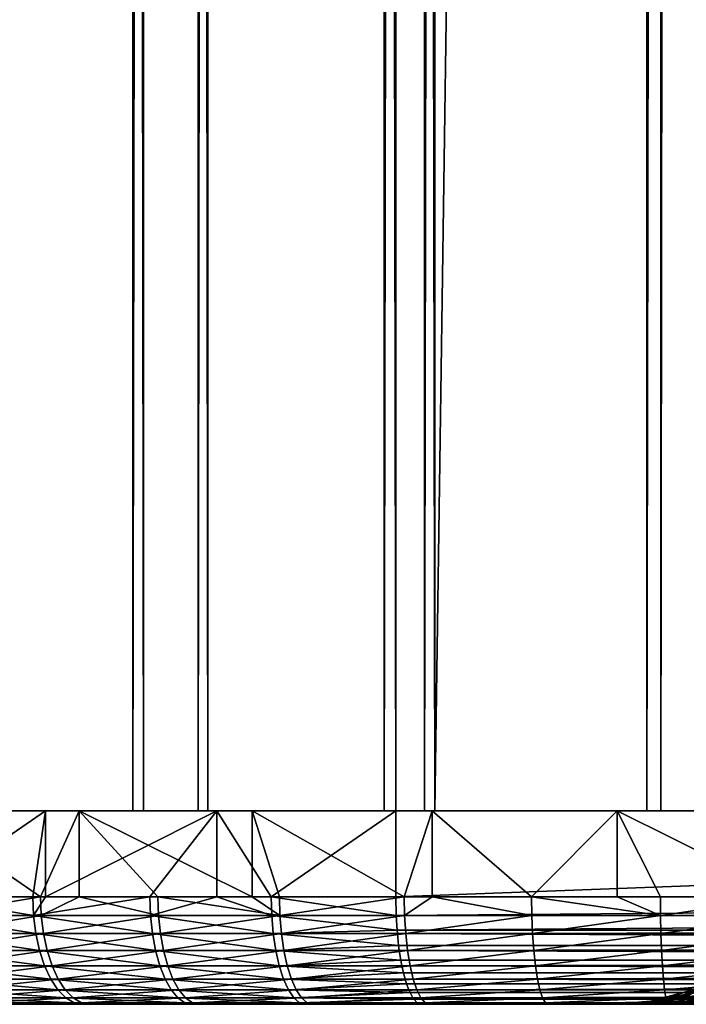
# Model space of a CAD drawing. Extents: x 0 to 500, y 0 to 1505.
# Drawn here: x 8 to 14, y 0 to 9 of the extents above; entities that cross this region are included whole.
import ezdxf

# ---------------------------------------------------------------- set-up
doc = ezdxf.new("R2010")
doc.units = 0
doc.header["$MEASUREMENT"] = 0
doc.layers.get('0').update_dxf_attribs({"linetype": 'CONTINUOUS'})

msp = doc.modelspace()

# ---------------------------------------------------------------- linework, layer by layer
for points in [[(6.74969, 1.80006, 37.38932), (6.74969, 1488.800049, 37.38932), (8.924142, 1488.800049, 36.202209)], [(6.74969, 1.80006, 37.38932), (8.924142, 1488.800049, 36.202209), (8.924142, 1.80006, 36.202209)], [(9.025082, 1.80006, 63.675228), (9.025082, 1488.800049, 63.675228), (6.841972, 1488.800049, 62.504139)], [(9.025082, 1.80006, 63.675228), (6.841972, 1488.800049, 62.504139), (6.841972, 1.80006, 62.504139)], [(9.531721, 1.80006, 37.57365), (9.531721, 1488.800049, 37.57365), (7.574722, 1.80006, 38.64204)], [(7.574722, 1.80006, 38.64204), (9.531721, 1488.800049, 37.57365), (7.574722, 1488.800049, 38.64204)], [(7.657781, 1.80006, 61.24538), (7.657781, 1488.800049, 61.24538), (9.622574, 1.80006, 62.299358)], [(9.622574, 1.80006, 62.299358), (7.657781, 1488.800049, 61.24538), (9.622574, 1488.800049, 62.299358)], [(8.924142, 1.80006, 36.202209), (8.924142, 1488.800049, 36.202209), (11.26431, 1488.800049, 35.38921)], [(8.924142, 1.80006, 36.202209), (11.26431, 1488.800049, 35.38921), (11.26431, 1.80006, 35.38921)], [(11.37117, 1.80006, 64.471024), (11.37117, 1488.800049, 64.471024), (9.025082, 1488.800049, 63.675228)], [(11.37117, 1.80006, 64.471024), (9.025082, 1488.800049, 63.675228), (9.025082, 1.80006, 63.675228)], [(11.63788, 1.80006, 36.841942), (11.63788, 1488.800049, 36.841942), (9.531721, 1.80006, 37.57365)], [(9.531721, 1.80006, 37.57365), (11.63788, 1488.800049, 36.841942), (9.531721, 1488.800049, 37.57365)], [(9.622574, 1.80006, 62.299358), (9.622574, 1488.800049, 62.299358), (11.73405, 1.80006, 63.015579)], [(11.73405, 1.80006, 63.015579), (9.622574, 1488.800049, 62.299358), (11.73405, 1488.800049, 63.015579)], [(11.26431, 1.80006, 35.38921), (11.26431, 1488.800049, 35.38921), (13.70639, 1488.800049, 34.972469)], [(11.26431, 1.80006, 35.38921), (13.70639, 1488.800049, 34.972469), (13.70639, 1.80006, 34.972469)], [(11.37117, 1.80006, 64.471024), (32.71767, 1.80006, 69.793297), (11.37117, 1488.800049, 64.471024)], [(11.37117, 1488.800049, 64.471024), (32.71767, 1.80006, 69.793297), (32.71767, 1488.800049, 69.793297)], [(13.83576, 1.80006, 36.466881), (13.83576, 1488.800049, 36.466881), (11.63788, 1.80006, 36.841942)], [(11.63788, 1.80006, 36.841942), (13.83576, 1488.800049, 36.466881), (11.63788, 1488.800049, 36.841942)], [(33.080559, 1.80006, 68.33786), (11.73405, 1.80006, 63.015579), (33.080559, 1488.800049, 68.33786)], [(33.080559, 1488.800049, 68.33786), (11.73405, 1.80006, 63.015579), (11.73405, 1488.800049, 63.015579)], [(13.70639, 1.80006, 34.972469), (13.70639, 1488.800049, 34.972469), (16.18375, 1488.800049, 34.963371)], [(13.70639, 1.80006, 34.972469), (16.18375, 1488.800049, 34.963371), (16.18375, 1.80006, 34.963371)], [(16.065371, 1.80006, 36.458691), (16.065371, 1488.800049, 36.458691), (13.83576, 1.80006, 36.466881)], [(13.83576, 1.80006, 36.466881), (16.065371, 1488.800049, 36.458691), (13.83576, 1488.800049, 36.466881)], [(6.612107, 1.80006, 62.35215), (6.948993, 1.000047, 62.572861), (8.112505, 1.80006, 63.24184)], [(7.301316, 1.80006, 61.006229), (6.612107, 1.80006, 62.35215), (8.694157, 1.80006, 61.853352)], [(8.694157, 1.80006, 61.853352), (6.612107, 1.80006, 62.35215), (8.112505, 1.80006, 63.24184)], [(8.424431, 1.80006, 36.434669), (8.064836, 1.000047, 36.61607), (6.903738, 1.80006, 37.289211)], [(8.064836, 1.000047, 36.61607), (7.017076, 1.000047, 37.217251), (6.903738, 1.80006, 37.289211)], [(7.36098, 1.80006, 38.785751), (8.424431, 1.80006, 36.434669), (6.903738, 1.80006, 37.289211)], [(6.948993, 1.000047, 62.572861), (7.993519, 1.000047, 63.179661), (8.112505, 1.80006, 63.24184)], [(8.758351, 1.80006, 37.946121), (8.424431, 1.80006, 36.434669), (7.36098, 1.80006, 38.785751)], [(8.112505, 1.80006, 63.24184), (7.993519, 1.000047, 63.179661), (8.112505, 1.000047, 63.24184)], [(8.424431, 1.80006, 36.434669), (8.424431, 1.000047, 36.434669), (8.064836, 1.000047, 36.61607)], [(8.112505, 1.80006, 63.24184), (8.112505, 1.000047, 63.24184), (9.706035, 1.80006, 63.951328)], [(9.706035, 1.80006, 63.951328), (8.112505, 1.000047, 63.24184), (9.083465, 1.000047, 63.700439)], [(8.694157, 1.80006, 61.853352), (8.112505, 1.80006, 63.24184), (10.17895, 1.80006, 62.526402)], [(10.17895, 1.80006, 62.526402), (8.112505, 1.80006, 63.24184), (9.706035, 1.80006, 63.951328)], [(10.03405, 1.80006, 35.762459), (10.03405, 1.000047, 35.762459), (8.424431, 1.80006, 36.434669)], [(8.424431, 1.80006, 36.434669), (10.03405, 1.000047, 35.762459), (9.157583, 1.000047, 36.101151)], [(9.157583, 1.000047, 36.101151), (8.424431, 1.000047, 36.434669), (8.424431, 1.80006, 36.434669)], [(8.758351, 1.80006, 37.946121), (10.03405, 1.80006, 35.762459), (8.424431, 1.80006, 36.434669)], [(10.24674, 1.80006, 37.281059), (10.03405, 1.80006, 35.762459), (8.758351, 1.80006, 37.946121)], [(9.706035, 1.000047, 63.951328), (9.706035, 1.80006, 63.951328), (9.083465, 1.000047, 63.700439)], [(10.2118, 1.000047, 64.131821), (11.37117, 1.80006, 64.471024), (9.706035, 1.80006, 63.951328)], [(10.2118, 1.000047, 64.131821), (9.706035, 1.80006, 63.951328), (9.706035, 1.000047, 63.951328)], [(10.17895, 1.80006, 62.526402), (9.706035, 1.80006, 63.951328), (11.73405, 1.80006, 63.015579)], [(11.73405, 1.80006, 63.015579), (9.706035, 1.80006, 63.951328), (11.37117, 1.80006, 64.471024)], [(11.71082, 1.80006, 35.281651), (11.44938, 1.000047, 35.342869), (10.03405, 1.80006, 35.762459)], [(11.44938, 1.000047, 35.342869), (10.28819, 1.000047, 35.675831), (10.03405, 1.80006, 35.762459)], [(10.03405, 1.80006, 35.762459), (10.28819, 1.000047, 35.675831), (10.03405, 1.000047, 35.762459)], [(10.24674, 1.80006, 37.281059), (11.71082, 1.80006, 35.281651), (10.03405, 1.80006, 35.762459)], [(11.37117, 1.000047, 64.471024), (11.37117, 1.80006, 64.471024), (10.2118, 1.000047, 64.131821)], [(11.80445, 1.80006, 36.80024), (11.71082, 1.80006, 35.281651), (10.24674, 1.80006, 37.281059)], [(32.71767, 1.000047, 69.793297), (32.71767, 1.80006, 69.793297), (11.37117, 1.000047, 64.471024)], [(11.37117, 1.000047, 64.471024), (32.71767, 1.80006, 69.793297), (11.37117, 1.80006, 64.471024)], [(11.73405, 1.80006, 63.015579), (11.37117, 1.80006, 64.471024), (33.080559, 1.80006, 68.33786)], [(33.080559, 1.80006, 68.33786), (11.37117, 1.80006, 64.471024), (32.71767, 1.80006, 69.793297)], [(11.71082, 1.80006, 35.281651), (11.71082, 1.000047, 35.281651), (11.44938, 1.000047, 35.342869)], [(13.43207, 1.80006, 34.998749), (12.63359, 1.000047, 35.10442), (11.71082, 1.80006, 35.281651)], [(12.63359, 1.000047, 35.10442), (11.71082, 1.000047, 35.281651), (11.71082, 1.80006, 35.281651)], [(11.80445, 1.80006, 36.80024), (13.43207, 1.80006, 34.998749), (11.71082, 1.80006, 35.281651)], [(13.40875, 1.80006, 36.510689), (13.43207, 1.80006, 34.998749), (11.80445, 1.80006, 36.80024)], [(13.43207, 1.80006, 34.998749), (13.43207, 1.000047, 34.998749), (12.63359, 1.000047, 35.10442)], [(15.03626, 1.80006, 36.41663), (15.17452, 1.80006, 34.917599), (13.40875, 1.80006, 36.510689)], [(13.40875, 1.80006, 36.510689), (15.17452, 1.80006, 34.917599), (13.43207, 1.80006, 34.998749)], [(13.83315, 1.000047, 34.96204), (13.43207, 1.80006, 34.998749), (15.04028, 1.000047, 34.916641)], [(15.04028, 1.000047, 34.916641), (13.43207, 1.80006, 34.998749), (15.17452, 1.80006, 34.917599)], [(13.83315, 1.000047, 34.96204), (13.43207, 1.000047, 34.998749), (13.43207, 1.80006, 34.998749)], [(8.000612, 0.826359, 63.166222), (7.993519, 1.000047, 63.179661), (6.948993, 1.000047, 62.572861)], [(8.000612, 0.826359, 63.166222), (6.948993, 1.000047, 62.572861), (6.957158, 0.826359, 62.56004)], [(7.025167, 0.826359, 37.23011), (7.017076, 1.000047, 37.217251), (8.064836, 1.000047, 36.61607)], [(7.025167, 0.826359, 37.23011), (8.064836, 1.000047, 36.61607), (8.07187, 0.826359, 36.629539)], [(8.112505, 1.000047, 63.24184), (7.993519, 1.000047, 63.179661), (8.000612, 0.826359, 63.166222)], [(8.112505, 1.000047, 63.24184), (8.000612, 0.826359, 63.166222), (9.083465, 1.000047, 63.700439)], [(9.083465, 1.000047, 63.700439), (8.000612, 0.826359, 63.166222), (9.089455, 0.826359, 63.686481)], [(8.07187, 0.826359, 36.629539), (8.064836, 1.000047, 36.61607), (8.424431, 1.000047, 36.434669)], [(8.07187, 0.826359, 36.629539), (8.424431, 1.000047, 36.434669), (9.163499, 0.826359, 36.11515)], [(9.163499, 0.826359, 36.11515), (8.424431, 1.000047, 36.434669), (9.157583, 1.000047, 36.101151)], [(9.083465, 1.000047, 63.700439), (9.089455, 0.826359, 63.686481), (9.706035, 1.000047, 63.951328)], [(9.706035, 1.000047, 63.951328), (9.089455, 0.826359, 63.686481), (10.21664, 0.826359, 64.117432)], [(9.163499, 0.826359, 36.11515), (9.157583, 1.000047, 36.101151), (10.29298, 0.826359, 35.690262)], [(10.29298, 0.826359, 35.690262), (9.157583, 1.000047, 36.101151), (10.03405, 1.000047, 35.762459)], [(9.706035, 1.000047, 63.951328), (10.21664, 0.826359, 64.117432), (10.2118, 1.000047, 64.131821)], [(10.03405, 1.000047, 35.762459), (10.28819, 1.000047, 35.675831), (10.29298, 0.826359, 35.690262)], [(10.2118, 1.000047, 64.131821), (10.21664, 0.826359, 64.117432), (11.37485, 0.826359, 64.456284)], [(10.2118, 1.000047, 64.131821), (11.37485, 0.826359, 64.456284), (11.37117, 1.000047, 64.471024)], [(10.29298, 0.826359, 35.690262), (10.28819, 1.000047, 35.675831), (11.44938, 1.000047, 35.342869)], [(10.29298, 0.826359, 35.690262), (11.44938, 1.000047, 35.342869), (11.45299, 0.826359, 35.357632)], [(11.37485, 0.826359, 64.456284), (32.71767, 1.000047, 69.793297), (11.37117, 1.000047, 64.471024)], [(11.37485, 0.826359, 64.456284), (32.720661, 0.843644, 69.781349), (32.71767, 1.000047, 69.793297)], [(11.45299, 0.826359, 35.357632), (11.44938, 1.000047, 35.342869), (11.71082, 1.000047, 35.281651)], [(11.45299, 0.826359, 35.357632), (11.71082, 1.000047, 35.281651), (12.63599, 0.826359, 35.119419)], [(12.63599, 0.826359, 35.119419), (11.71082, 1.000047, 35.281651), (12.63359, 1.000047, 35.10442)], [(12.63599, 0.826359, 35.119419), (12.63359, 1.000047, 35.10442), (13.83433, 0.826359, 34.97718)], [(13.83433, 0.826359, 34.97718), (12.63359, 1.000047, 35.10442), (13.43207, 1.000047, 34.998749)], [(13.43207, 1.000047, 34.998749), (13.83315, 1.000047, 34.96204), (13.83433, 0.826359, 34.97718)], [(13.83433, 0.826359, 34.97718), (13.83315, 1.000047, 34.96204), (15.04028, 1.000047, 34.916641)], [(13.83433, 0.826359, 34.97718), (15.04028, 1.000047, 34.916641), (15.04023, 0.826359, 34.931831)], [(8.021683, 0.658035, 63.126331), (8.000612, 0.826359, 63.166222), (6.957158, 0.826359, 62.56004)], [(8.021683, 0.658035, 63.126331), (6.957158, 0.826359, 62.56004), (6.981373, 0.658035, 62.52198)], [(7.049173, 0.658035, 37.268311), (7.025167, 0.826359, 37.23011), (8.07187, 0.826359, 36.629539)], [(7.049173, 0.658035, 37.268311), (8.07187, 0.826359, 36.629539), (8.092716, 0.658035, 36.669552)], [(9.107262, 0.658035, 63.64502), (9.089455, 0.826359, 63.686481), (8.000612, 0.826359, 63.166222)], [(9.107262, 0.658035, 63.64502), (8.000612, 0.826359, 63.166222), (8.021683, 0.658035, 63.126331)], [(8.092716, 0.658035, 36.669552), (8.07187, 0.826359, 36.629539), (9.163499, 0.826359, 36.11515)], [(8.092716, 0.658035, 36.669552), (9.163499, 0.826359, 36.11515), (9.181067, 0.658035, 36.1567)], [(10.23105, 0.658035, 64.074669), (10.21664, 0.826359, 64.117432), (9.089455, 0.826359, 63.686481)], [(10.23105, 0.658035, 64.074669), (9.089455, 0.826359, 63.686481), (9.107262, 0.658035, 63.64502)], [(9.181067, 0.658035, 36.1567), (9.163499, 0.826359, 36.11515), (10.29298, 0.826359, 35.690262)], [(9.181067, 0.658035, 36.1567), (10.29298, 0.826359, 35.690262), (10.30715, 0.658035, 35.733089)], [(11.38301, 0.691056, 64.423531), (11.37485, 0.826359, 64.456284), (10.21664, 0.826359, 64.117432)], [(11.38301, 0.691056, 64.423531), (10.21664, 0.826359, 64.117432), (10.23105, 0.658035, 64.074669)], [(10.30715, 0.658035, 35.733089), (10.29298, 0.826359, 35.690262), (11.45299, 0.826359, 35.357632)], [(10.30715, 0.658035, 35.733089), (11.45299, 0.826359, 35.357632), (11.46366, 0.658035, 35.401459)], [(11.38301, 0.691056, 64.423531), (32.720661, 0.843644, 69.781349), (11.37485, 0.826359, 64.456284)], [(11.38301, 0.691056, 64.423531), (32.729519, 0.691056, 69.745811), (32.720661, 0.843644, 69.781349)], [(11.46366, 0.658035, 35.401459), (11.45299, 0.826359, 35.357632), (12.63599, 0.826359, 35.119419)], [(11.46366, 0.658035, 35.401459), (12.63599, 0.826359, 35.119419), (12.64311, 0.658035, 35.163971)], [(12.64311, 0.658035, 35.163971), (12.63599, 0.826359, 35.119419), (13.83433, 0.826359, 34.97718)], [(12.64311, 0.658035, 35.163971), (13.83433, 0.826359, 34.97718), (13.83784, 0.658035, 35.02216)], [(13.83784, 0.658035, 35.02216), (13.83433, 0.826359, 34.97718), (15.04023, 0.826359, 34.931831)], [(13.83784, 0.658035, 35.02216), (15.04023, 0.826359, 34.931831), (15.04011, 0.658035, 34.97694)], [(8.056089, 0.500083, 63.061199), (8.021683, 0.658035, 63.126331), (6.981373, 0.658035, 62.52198)], [(8.056089, 0.500083, 63.061199), (6.981373, 0.658035, 62.52198), (7.020906, 0.500083, 62.45982)], [(7.088378, 0.500083, 37.330681), (7.049173, 0.658035, 37.268311), (8.092716, 0.658035, 36.669552)], [(7.088378, 0.500083, 37.330681), (8.092716, 0.658035, 36.669552), (8.12678, 0.500083, 36.734871)], [(9.136319, 0.500083, 63.577332), (9.107262, 0.658035, 63.64502), (8.021683, 0.658035, 63.126331)], [(9.136319, 0.500083, 63.577332), (8.021683, 0.658035, 63.126331), (8.056089, 0.500083, 63.061199)], [(8.12678, 0.500083, 36.734871), (8.092716, 0.658035, 36.669552), (9.181067, 0.658035, 36.1567)], [(8.12678, 0.500083, 36.734871), (9.181067, 0.658035, 36.1567), (9.209752, 0.500083, 36.224548)], [(10.25456, 0.500083, 64.00486), (10.23105, 0.658035, 64.074669), (9.107262, 0.658035, 63.64502)], [(10.25456, 0.500083, 64.00486), (9.107262, 0.658035, 63.64502), (9.136319, 0.500083, 63.577332)], [(9.209752, 0.500083, 36.224548), (9.181067, 0.658035, 36.1567), (10.30715, 0.658035, 35.733089)], [(9.209752, 0.500083, 36.224548), (10.30715, 0.658035, 35.733089), (10.33029, 0.500083, 35.803028)], [(10.23105, 0.658035, 64.074669), (11.38577, 0.658035, 64.412498), (11.38301, 0.691056, 64.423531)], [(11.39754, 0.546098, 64.365257), (11.38577, 0.658035, 64.412498), (10.23105, 0.658035, 64.074669)], [(11.39754, 0.546098, 64.365257), (10.23105, 0.658035, 64.074669), (10.25456, 0.500083, 64.00486)], [(10.33029, 0.500083, 35.803028), (10.30715, 0.658035, 35.733089), (11.46366, 0.658035, 35.401459)], [(10.33029, 0.500083, 35.803028), (11.46366, 0.658035, 35.401459), (11.48109, 0.500083, 35.473042)], [(11.38577, 0.658035, 64.412498), (32.729519, 0.691056, 69.745811), (11.38301, 0.691056, 64.423531)], [(11.38577, 0.658035, 64.412498), (32.744049, 0.546098, 69.687538), (32.729519, 0.691056, 69.745811)], [(11.39754, 0.546098, 64.365257), (32.744049, 0.546098, 69.687538), (11.38577, 0.658035, 64.412498)], [(11.48109, 0.500083, 35.473042), (11.46366, 0.658035, 35.401459), (12.64311, 0.658035, 35.163971)], [(11.48109, 0.500083, 35.473042), (12.64311, 0.658035, 35.163971), (12.65474, 0.500083, 35.236721)], [(12.65474, 0.500083, 35.236721), (12.64311, 0.658035, 35.163971), (13.83784, 0.658035, 35.02216)], [(12.65474, 0.500083, 35.236721), (13.83784, 0.658035, 35.02216), (13.84358, 0.500083, 35.0956)], [(13.84358, 0.500083, 35.0956), (13.83784, 0.658035, 35.02216), (15.04011, 0.658035, 34.97694)], [(13.84358, 0.500083, 35.0956), (15.04011, 0.658035, 34.97694), (15.03992, 0.500083, 35.05061)], [(8.10279, 0.35727, 62.97279), (8.056089, 0.500083, 63.061199), (7.020906, 0.500083, 62.45982)], [(8.10279, 0.35727, 62.97279), (7.020906, 0.500083, 62.45982), (7.074565, 0.35727, 62.375462)], [(7.14159, 0.35727, 37.415321), (7.088378, 0.500083, 37.330681), (8.12678, 0.500083, 36.734871)], [(7.14159, 0.35727, 37.415321), (8.12678, 0.500083, 36.734871), (8.173004, 0.35727, 36.823521)], [(9.175748, 0.35727, 63.485451), (9.136319, 0.500083, 63.577332), (8.056089, 0.500083, 63.061199)], [(9.175748, 0.35727, 63.485451), (8.056089, 0.500083, 63.061199), (8.10279, 0.35727, 62.97279)], [(8.173004, 0.35727, 36.823521), (8.12678, 0.500083, 36.734871), (9.209752, 0.500083, 36.224548)], [(8.173004, 0.35727, 36.823521), (9.209752, 0.500083, 36.224548), (9.248704, 0.35727, 36.316631)], [(10.28648, 0.35727, 63.91011), (10.25456, 0.500083, 64.00486), (9.136319, 0.500083, 63.577332)], [(10.28648, 0.35727, 63.91011), (9.136319, 0.500083, 63.577332), (9.175748, 0.35727, 63.485451)], [(9.248704, 0.35727, 36.316631), (9.209752, 0.500083, 36.224548), (10.33029, 0.500083, 35.803028)], [(9.248704, 0.35727, 36.316631), (10.33029, 0.500083, 35.803028), (10.36169, 0.35727, 35.897949)], [(10.25456, 0.500083, 64.00486), (11.40358, 0.500083, 64.341019), (11.39754, 0.546098, 64.365257)], [(11.41737, 0.412226, 64.285713), (11.40358, 0.500083, 64.341019), (10.25456, 0.500083, 64.00486)], [(11.41737, 0.412226, 64.285713), (10.25456, 0.500083, 64.00486), (10.28648, 0.35727, 63.91011)], [(10.36169, 0.35727, 35.897949), (10.33029, 0.500083, 35.803028), (11.48109, 0.500083, 35.473042)], [(10.36169, 0.35727, 35.897949), (11.48109, 0.500083, 35.473042), (11.50477, 0.35727, 35.570179)], [(11.40358, 0.500083, 64.341019), (32.744049, 0.546098, 69.687538), (11.39754, 0.546098, 64.365257)], [(11.40358, 0.500083, 64.341019), (32.763882, 0.412226, 69.607986), (32.744049, 0.546098, 69.687538)], [(11.41737, 0.412226, 64.285713), (32.763882, 0.412226, 69.607986), (11.40358, 0.500083, 64.341019)], [(11.50477, 0.35727, 35.570179), (11.48109, 0.500083, 35.473042), (12.65474, 0.500083, 35.236721)], [(11.50477, 0.35727, 35.570179), (12.65474, 0.500083, 35.236721), (12.6705, 0.35727, 35.335449)], [(12.6705, 0.35727, 35.335449), (12.65474, 0.500083, 35.236721), (13.84358, 0.500083, 35.0956)], [(12.6705, 0.35727, 35.335449), (13.84358, 0.500083, 35.0956), (13.85134, 0.35727, 35.195278)], [(13.85134, 0.35727, 35.195278), (13.84358, 0.500083, 35.0956), (15.03992, 0.500083, 35.05061)], [(13.85134, 0.35727, 35.195278), (15.03992, 0.500083, 35.05061), (15.03965, 0.35727, 35.150589)], [(10.28648, 0.35727, 63.91011), (11.42778, 0.35727, 64.244011), (11.41737, 0.412226, 64.285713)], [(11.42778, 0.35727, 64.244011), (32.763882, 0.412226, 69.607986), (11.41737, 0.412226, 64.285713)], [(11.42778, 0.35727, 64.244011), (32.788528, 0.292897, 69.509109), (32.763882, 0.412226, 69.607986)], [(8.160368, 0.234008, 62.863811), (8.10279, 0.35727, 62.97279), (7.074565, 0.35727, 62.375462)], [(8.160368, 0.234008, 62.863811), (7.074565, 0.35727, 62.375462), (7.140726, 0.234008, 62.271461)], [(7.207185, 0.234008, 37.519669), (7.14159, 0.35727, 37.415321), (8.173004, 0.35727, 36.823521)], [(7.207185, 0.234008, 37.519669), (8.173004, 0.35727, 36.823521), (8.230001, 0.234008, 36.932812)], [(9.22437, 0.234008, 63.372189), (9.175748, 0.35727, 63.485451), (8.10279, 0.35727, 62.97279)], [(9.22437, 0.234008, 63.372189), (8.10279, 0.35727, 62.97279), (8.160368, 0.234008, 62.863811)], [(8.230001, 0.234008, 36.932812), (8.173004, 0.35727, 36.823521), (9.248704, 0.35727, 36.316631)], [(8.230001, 0.234008, 36.932812), (9.248704, 0.35727, 36.316631), (9.296715, 0.234008, 36.430161)], [(10.32582, 0.234008, 63.793301), (10.28648, 0.35727, 63.91011), (9.175748, 0.35727, 63.485451)], [(10.32582, 0.234008, 63.793301), (9.175748, 0.35727, 63.485451), (9.22437, 0.234008, 63.372189)], [(9.296715, 0.234008, 36.430161), (9.248704, 0.35727, 36.316631), (10.36169, 0.35727, 35.897949)], [(9.296715, 0.234008, 36.430161), (10.36169, 0.35727, 35.897949), (10.40041, 0.234008, 36.014961)], [(11.44204, 0.292897, 64.186829), (11.42778, 0.35727, 64.244011), (10.28648, 0.35727, 63.91011)], [(11.44204, 0.292897, 64.186829), (10.28648, 0.35727, 63.91011), (10.32582, 0.234008, 63.793301)], [(10.32582, 0.234008, 63.793301), (11.45759, 0.234008, 64.12442), (11.44204, 0.292897, 64.186829)], [(10.40041, 0.234008, 36.014961), (10.36169, 0.35727, 35.897949), (11.50477, 0.35727, 35.570179)], [(10.40041, 0.234008, 36.014961), (11.50477, 0.35727, 35.570179), (11.53395, 0.234008, 35.68993)], [(11.44204, 0.292897, 64.186829), (32.788528, 0.292897, 69.509109), (11.42778, 0.35727, 64.244011)], [(11.45759, 0.234008, 64.12442), (32.788528, 0.292897, 69.509109), (11.44204, 0.292897, 64.186829)], [(11.45759, 0.234008, 64.12442), (32.81741, 0.190973, 69.393333), (32.788528, 0.292897, 69.509109)], [(11.53395, 0.234008, 35.68993), (11.50477, 0.35727, 35.570179), (12.6705, 0.35727, 35.335449)], [(11.53395, 0.234008, 35.68993), (12.6705, 0.35727, 35.335449), (12.68995, 0.234008, 35.457161)], [(12.68995, 0.234008, 35.457161), (12.6705, 0.35727, 35.335449), (13.85134, 0.35727, 35.195278)], [(12.68995, 0.234008, 35.457161), (13.85134, 0.35727, 35.195278), (13.86094, 0.234008, 35.318169)], [(13.86094, 0.234008, 35.318169), (13.85134, 0.35727, 35.195278), (15.03965, 0.35727, 35.150589)], [(13.86094, 0.234008, 35.318169), (15.03965, 0.35727, 35.150589), (15.03932, 0.234008, 35.273849)], [(8.227065, 0.133991, 62.73756), (8.160368, 0.234008, 62.863811), (7.140726, 0.234008, 62.271461)], [(8.227065, 0.133991, 62.73756), (7.140726, 0.234008, 62.271461), (7.217363, 0.133991, 62.15099)], [(7.283181, 0.133991, 37.64056), (7.207185, 0.234008, 37.519669), (8.230001, 0.234008, 36.932812)], [(7.283181, 0.133991, 37.64056), (8.230001, 0.234008, 36.932812), (8.296013, 0.133991, 37.059422)], [(9.280682, 0.133991, 63.240978), (9.22437, 0.234008, 63.372189), (8.160368, 0.234008, 62.863811)], [(9.280682, 0.133991, 63.240978), (8.160368, 0.234008, 62.863811), (8.227065, 0.133991, 62.73756)], [(8.296013, 0.133991, 37.059422), (8.230001, 0.234008, 36.932812), (9.296715, 0.234008, 36.430161)], [(8.296013, 0.133991, 37.059422), (9.296715, 0.234008, 36.430161), (9.352326, 0.133991, 36.561668)], [(10.3714, 0.133991, 63.657982), (10.32582, 0.234008, 63.793301), (9.22437, 0.234008, 63.372189)], [(10.3714, 0.133991, 63.657982), (9.22437, 0.234008, 63.372189), (9.280682, 0.133991, 63.240978)], [(9.352326, 0.133991, 36.561668), (9.296715, 0.234008, 36.430161), (10.40041, 0.234008, 36.014961)], [(9.352326, 0.133991, 36.561668), (10.40041, 0.234008, 36.014961), (10.44527, 0.133991, 36.15052)], [(11.4709, 0.190973, 64.071053), (11.45759, 0.234008, 64.12442), (10.32582, 0.234008, 63.793301)], [(11.4709, 0.190973, 64.071053), (10.32582, 0.234008, 63.793301), (10.3714, 0.133991, 63.657982)], [(10.3714, 0.133991, 63.657982), (11.49213, 0.133991, 63.98587), (11.4709, 0.190973, 64.071053)], [(10.44527, 0.133991, 36.15052), (10.40041, 0.234008, 36.014961), (11.53395, 0.234008, 35.68993)], [(10.44527, 0.133991, 36.15052), (11.53395, 0.234008, 35.68993), (11.56774, 0.133991, 35.828659)], [(11.4709, 0.190973, 64.071053), (32.81741, 0.190973, 69.393333), (11.45759, 0.234008, 64.12442)], [(11.49213, 0.133991, 63.98587), (32.81741, 0.190973, 69.393333), (11.4709, 0.190973, 64.071053)], [(11.49213, 0.133991, 63.98587), (32.84977, 0.109076, 69.263512), (32.81741, 0.190973, 69.393333)], [(11.56774, 0.133991, 35.828659), (11.53395, 0.234008, 35.68993), (12.68995, 0.234008, 35.457161)], [(11.56774, 0.133991, 35.828659), (12.68995, 0.234008, 35.457161), (12.71248, 0.133991, 35.59816)], [(12.71248, 0.133991, 35.59816), (12.68995, 0.234008, 35.457161), (13.86094, 0.234008, 35.318169)], [(12.71248, 0.133991, 35.59816), (13.86094, 0.234008, 35.318169), (13.87204, 0.133991, 35.460522)], [(13.87204, 0.133991, 35.460522), (13.86094, 0.234008, 35.318169), (15.03932, 0.234008, 35.273849)], [(13.87204, 0.133991, 35.460522), (15.03932, 0.234008, 35.273849), (15.03894, 0.133991, 35.41663)], [(8.300856, 0.06032, 62.59787), (8.227065, 0.133991, 62.73756), (7.217363, 0.133991, 62.15099)], [(8.300856, 0.06032, 62.59787), (7.217363, 0.133991, 62.15099), (7.302165, 0.06032, 62.017689)], [(7.367253, 0.06032, 37.774311), (7.283181, 0.133991, 37.64056), (8.296013, 0.133991, 37.059422)], [(7.367253, 0.06032, 37.774311), (8.296013, 0.133991, 37.059422), (8.369058, 0.06032, 37.199501)], [(9.342998, 0.06032, 63.095798), (9.280682, 0.133991, 63.240978), (8.227065, 0.133991, 62.73756)], [(9.342998, 0.06032, 63.095798), (8.227065, 0.133991, 62.73756), (8.300856, 0.06032, 62.59787)], [(8.369058, 0.06032, 37.199501), (8.296013, 0.133991, 37.059422), (9.352326, 0.133991, 36.561668)], [(8.369058, 0.06032, 37.199501), (9.352326, 0.133991, 36.561668), (9.413853, 0.06032, 36.707169)], [(10.42183, 0.06032, 63.50827), (10.3714, 0.133991, 63.657982), (9.280682, 0.133991, 63.240978)], [(10.42183, 0.06032, 63.50827), (9.280682, 0.133991, 63.240978), (9.342998, 0.06032, 63.095798)], [(9.413853, 0.06032, 36.707169), (9.352326, 0.133991, 36.561668), (10.44527, 0.133991, 36.15052)], [(9.413853, 0.06032, 36.707169), (10.44527, 0.133991, 36.15052), (10.49489, 0.06032, 36.30051)], [(11.50326, 0.109076, 63.941231), (11.49213, 0.133991, 63.98587), (10.3714, 0.133991, 63.657982)], [(11.50326, 0.109076, 63.941231), (10.3714, 0.133991, 63.657982), (10.42183, 0.06032, 63.50827)], [(10.42183, 0.06032, 63.50827), (11.53035, 0.06032, 63.832581), (11.50326, 0.109076, 63.941231)], [(10.49489, 0.06032, 36.30051), (10.44527, 0.133991, 36.15052), (11.56774, 0.133991, 35.828659)], [(10.49489, 0.06032, 36.30051), (11.56774, 0.133991, 35.828659), (11.60513, 0.06032, 35.982151)], [(11.50326, 0.109076, 63.941231), (32.84977, 0.109076, 69.263512), (11.49213, 0.133991, 63.98587)], [(11.53035, 0.06032, 63.832581), (32.84977, 0.109076, 69.263512), (11.50326, 0.109076, 63.941231)], [(11.53035, 0.06032, 63.832581), (32.884838, 0.048995, 69.122841), (32.84977, 0.109076, 69.263512)], [(11.60513, 0.06032, 35.982151), (11.56774, 0.133991, 35.828659), (12.71248, 0.133991, 35.59816)], [(11.60513, 0.06032, 35.982151), (12.71248, 0.133991, 35.59816), (12.73739, 0.06032, 35.754162)], [(12.73739, 0.06032, 35.754162), (12.71248, 0.133991, 35.59816), (13.87204, 0.133991, 35.460522)], [(12.73739, 0.06032, 35.754162), (13.87204, 0.133991, 35.460522), (13.88434, 0.06032, 35.618019)], [(14.07741, 0.12064, 51.98138), (14.09091, 0.12064, 52.977928), (13.74085, 0.030398, 51.97015)], [(13.74085, 0.030398, 51.97015), (14.09091, 0.12064, 52.977928), (13.75479, 0.030398, 52.99826)], [(13.74085, 0.030398, 51.97015), (13.82326, 0.030398, 50.945251), (14.07741, 0.12064, 51.98138)], [(13.86492, 0.030398, 54.020561), (13.75479, 0.030398, 52.99826), (14.19766, 0.12064, 53.96883)], [(14.19766, 0.12064, 53.96883), (13.75479, 0.030398, 52.99826), (14.09091, 0.12064, 52.977928)], [(13.82326, 0.030398, 50.945251), (14.00128, 0.030398, 49.932571), (14.15728, 0.12064, 50.987942)], [(14.07741, 0.12064, 51.98138), (13.82326, 0.030398, 50.945251), (14.15728, 0.12064, 50.987942)], [(14.19766, 0.12064, 53.96883), (14.39674, 0.12064, 54.945389), (13.86492, 0.030398, 54.020561)], [(13.86492, 0.030398, 54.020561), (14.39674, 0.12064, 54.945389), (14.0703, 0.030398, 55.028042)], [(13.88434, 0.06032, 35.618019), (13.87204, 0.133991, 35.460522), (15.03894, 0.133991, 35.41663)], [(13.88434, 0.06032, 35.618019), (15.03894, 0.133991, 35.41663), (15.03851, 0.06032, 35.574619)], [(14.15728, 0.12064, 50.987942), (14.00128, 0.030398, 49.932571), (14.32984, 0.12064, 50.006351)], [(14.27335, 0.030398, 48.94101), (14.32984, 0.12064, 50.006351), (14.00128, 0.030398, 49.932571)], [(14.36913, 0.030398, 56.011871), (14.0703, 0.030398, 55.028042), (14.68639, 0.12064, 55.89901)], [(14.68639, 0.12064, 55.89901), (14.0703, 0.030398, 55.028042), (14.39674, 0.12064, 54.945389)], [(13.39374, 0, 51.958569), (1.009896, 0, 50.442741), (13.47877, 0, 50.901218)], [(13.47877, 0, 50.901218), (1.009896, 0, 50.442741), (1.012921, 0, 49.3153)], [(13.39374, 0, 51.958569), (1.09759, 0, 51.566769), (1.009896, 0, 50.442741)], [(13.47877, 0, 50.901218), (1.012921, 0, 49.3153), (1.10665, 0, 48.191761)], [(13.39374, 0, 51.958569), (1.275465, 0, 52.680099), (1.09759, 0, 51.566769)], [(1.10665, 0, 48.191761), (13.66241, 0, 49.856468), (13.47877, 0, 50.901218)], [(1.10665, 0, 48.191761), (1.2905, 0, 47.079399), (13.66241, 0, 49.856468)], [(13.40811, 0, 53.019241), (1.275465, 0, 52.680099), (13.39374, 0, 51.958569)], [(13.40811, 0, 53.019241), (1.54233, 0, 53.775509), (1.275465, 0, 52.680099)], [(13.66241, 0, 49.856468), (1.2905, 0, 47.079399), (1.563251, 0, 45.985439)], [(13.40811, 0, 53.019241), (1.896486, 0, 54.845879), (1.54233, 0, 53.775509)], [(13.66241, 0, 49.856468), (1.563251, 0, 45.985439), (13.94311, 0, 48.833511)], [(13.94311, 0, 48.833511), (1.563251, 0, 45.985439), (1.923144, 0, 44.916981)], [(13.52175, 0, 54.073898), (1.896486, 0, 54.845879), (13.40811, 0, 53.019241)], [(13.52175, 0, 54.073898), (2.335623, 0, 55.884289), (1.896486, 0, 54.845879)], [(13.94311, 0, 48.833511), (1.923144, 0, 44.916981), (2.367854, 0, 43.880951)], [(13.52175, 0, 54.073898), (2.856895, 0, 56.883999), (2.335623, 0, 55.884289)], [(13.94311, 0, 48.833511), (2.367854, 0, 43.880951), (14.31833, 0, 47.841331)], [(14.31833, 0, 47.841331), (2.367854, 0, 43.880951), (2.894491, 0, 42.884048)], [(13.73363, 0, 55.113289), (2.856895, 0, 56.883999), (13.52175, 0, 54.073898)], [(13.73363, 0, 55.113289), (3.456905, 0, 57.83852), (2.856895, 0, 56.883999)], [(14.31833, 0, 47.841331), (2.894491, 0, 42.884048), (3.499627, 0, 41.93277)], [(13.73363, 0, 55.113289), (4.131794, 0, 58.741669), (3.456905, 0, 57.83852)], [(14.31833, 0, 47.841331), (3.499627, 0, 41.93277), (14.78484, 0, 46.888649)], [(14.78484, 0, 46.888649), (3.499627, 0, 41.93277), (4.179344, 0, 41.03326)], [(14.04192, 0, 56.128269), (4.877165, 0, 59.587582), (4.131794, 0, 58.741669)], [(14.04192, 0, 56.128269), (4.131794, 0, 58.741669), (13.73363, 0, 55.113289)], [(14.78484, 0, 46.888649), (4.179344, 0, 41.03326), (4.929245, 0, 40.191368)], [(5.688176, 0, 60.37077), (4.877165, 0, 59.587582), (14.04192, 0, 56.128269)], [(14.78484, 0, 46.888649), (4.929245, 0, 40.191368), (15.3385, 0, 45.983841)], [(15.3385, 0, 45.983841), (4.929245, 0, 40.191368), (5.744457, 0, 39.41254)], [(14.4439, 0, 57.109921), (6.559581, 0, 61.086159), (5.688176, 0, 60.37077)], [(14.4439, 0, 57.109921), (5.688176, 0, 60.37077), (14.04192, 0, 56.128269)], [(15.3385, 0, 45.983841), (5.744457, 0, 39.41254), (6.619692, 0, 38.701839)], [(7.485732, 0, 61.729111), (6.559581, 0, 61.086159), (14.4439, 0, 57.109921)], [(15.3385, 0, 45.983841), (6.619692, 0, 38.701839), (15.97445, 0, 45.13485)], [(15.97445, 0, 45.13485), (6.619692, 0, 38.701839), (7.549271, 0, 38.063869)], [(8.379504, 0.015259, 62.44899), (8.300856, 0.06032, 62.59787), (7.302165, 0.06032, 62.017689)], [(8.379504, 0.015259, 62.44899), (7.302165, 0.06032, 62.017689), (7.392526, 0.015259, 61.875629)], [(7.456869, 0.015259, 37.916859), (7.367253, 0.06032, 37.774311), (8.369058, 0.06032, 37.199501)], [(8.460611, 0, 62.295448), (8.379504, 0.015259, 62.44899), (7.392526, 0.015259, 61.875629)], [(8.460611, 0, 62.295448), (7.392526, 0.015259, 61.875629), (7.485732, 0, 61.729111)], [(7.456869, 0.015259, 37.916859), (8.369058, 0.06032, 37.199501), (8.446902, 0.015259, 37.348801)], [(7.549271, 0, 38.063869), (7.456869, 0.015259, 37.916859), (8.446902, 0.015259, 37.348801)], [(7.485732, 0, 61.729111), (14.4439, 0, 57.109921), (14.93603, 0, 58.049622)], [(14.93603, 0, 58.049622), (8.460611, 0, 62.295448), (7.485732, 0, 61.729111)], [(7.549271, 0, 38.063869), (8.446902, 0.015259, 37.348801), (8.527189, 0, 37.502769)], [(15.97445, 0, 45.13485), (7.549271, 0, 38.063869), (8.527189, 0, 37.502769)], [(9.409413, 0.015259, 62.941078), (9.342998, 0.06032, 63.095798), (8.300856, 0.06032, 62.59787)], [(9.409413, 0.015259, 62.941078), (8.300856, 0.06032, 62.59787), (8.379504, 0.015259, 62.44899)], [(8.446902, 0.015259, 37.348801), (8.369058, 0.06032, 37.199501), (9.413853, 0.06032, 36.707169)], [(9.477898, 0, 62.781509), (9.409413, 0.015259, 62.941078), (8.379504, 0.015259, 62.44899)], [(9.477898, 0, 62.781509), (8.379504, 0.015259, 62.44899), (8.460611, 0, 62.295448)], [(8.446902, 0.015259, 37.348801), (9.413853, 0.06032, 36.707169), (9.479433, 0.015259, 36.862251)], [(8.527189, 0, 37.502769), (8.446902, 0.015259, 37.348801), (9.479433, 0.015259, 36.862251)], [(14.93603, 0, 58.049622), (9.477898, 0, 62.781509), (8.460611, 0, 62.295448)], [(8.527189, 0, 37.502769), (9.479433, 0.015259, 36.862251), (9.54707, 0, 37.022179)], [(15.97445, 0, 45.13485), (8.527189, 0, 37.502769), (16.687111, 0, 44.34914)], [(16.687111, 0, 44.34914), (8.527189, 0, 37.502769), (9.54707, 0, 37.022179)], [(10.47558, 0.015259, 63.348701), (10.42183, 0.06032, 63.50827), (9.342998, 0.06032, 63.095798)], [(10.47558, 0.015259, 63.348701), (9.342998, 0.06032, 63.095798), (9.409413, 0.015259, 62.941078)], [(10.53101, 0, 63.184139), (10.47558, 0.015259, 63.348701), (9.409413, 0.015259, 62.941078)], [(10.53101, 0, 63.184139), (9.409413, 0.015259, 62.941078), (9.477898, 0, 62.781509)], [(9.479433, 0.015259, 36.862251), (9.413853, 0.06032, 36.707169), (10.49489, 0.06032, 36.30051)], [(15.514, 0, 58.939098), (10.53101, 0, 63.184139), (9.477898, 0, 62.781509)], [(15.514, 0, 58.939098), (9.477898, 0, 62.781509), (14.93603, 0, 58.049622)], [(9.479433, 0.015259, 36.862251), (10.49489, 0.06032, 36.30051), (10.54777, 0.015259, 36.460361)], [(9.54707, 0, 37.022179), (9.479433, 0.015259, 36.862251), (10.54777, 0.015259, 36.460361)], [(9.54707, 0, 37.022179), (10.54777, 0.015259, 36.460361), (10.60233, 0, 36.625221)], [(16.687111, 0, 44.34914), (9.54707, 0, 37.022179), (10.60233, 0, 36.625221)], [(11.53834, 0.048995, 63.80056), (11.53035, 0.06032, 63.832581), (10.42183, 0.06032, 63.50827)], [(11.53834, 0.048995, 63.80056), (10.42183, 0.06032, 63.50827), (10.47558, 0.015259, 63.348701)], [(10.47558, 0.015259, 63.348701), (11.57108, 0.015259, 63.669209), (11.53834, 0.048995, 63.80056)], [(11.6131, 0, 63.500721), (11.57108, 0.015259, 63.669209), (10.47558, 0.015259, 63.348701)], [(11.6131, 0, 63.500721), (10.47558, 0.015259, 63.348701), (10.53101, 0, 63.184139)], [(10.54777, 0.015259, 36.460361), (10.49489, 0.06032, 36.30051), (11.60513, 0.06032, 35.982151)], [(11.6131, 0, 63.500721), (10.53101, 0, 63.184139), (15.514, 0, 58.939098)], [(10.54777, 0.015259, 36.460361), (11.60513, 0.06032, 35.982151), (11.64499, 0.015259, 36.145741)], [(10.60233, 0, 36.625221), (10.54777, 0.015259, 36.460361), (11.64499, 0.015259, 36.145741)], [(10.60233, 0, 36.625221), (11.64499, 0.015259, 36.145741), (11.68609, 0, 36.314449)], [(17.47023, 0, 43.633621), (16.687111, 0, 44.34914), (10.60233, 0, 36.625221)], [(10.60233, 0, 36.625221), (11.68609, 0, 36.314449), (17.47023, 0, 43.633621)], [(11.53834, 0.048995, 63.80056), (32.884838, 0.048995, 69.122841), (11.53035, 0.06032, 63.832581)], [(11.57108, 0.015259, 63.669209), (32.884838, 0.048995, 69.122841), (11.53834, 0.048995, 63.80056)], [(11.57108, 0.015259, 63.669209), (32.921761, 0.012398, 68.974792), (32.884838, 0.048995, 69.122841)], [(11.6131, 0, 63.500721), (32.921761, 0.012398, 68.974792), (11.57108, 0.015259, 63.669209)], [(11.64499, 0.015259, 36.145741), (11.60513, 0.06032, 35.982151), (12.73739, 0.06032, 35.754162)], [(11.6131, 0, 63.500721), (32.959599, 0, 68.822998), (32.921761, 0.012398, 68.974792)], [(17.708599, 0, 61.230721), (18.572269, 0, 61.846588), (11.6131, 0, 63.500721)], [(11.6131, 0, 63.500721), (18.572269, 0, 61.846588), (19.489811, 0, 62.378891)], [(11.6131, 0, 63.500721), (19.489811, 0, 62.378891), (20.453171, 0, 62.822929)], [(15.514, 0, 58.939098), (16.17272, 0, 59.77055), (11.6131, 0, 63.500721)], [(11.6131, 0, 63.500721), (16.17272, 0, 59.77055), (16.906401, 0, 60.536671)], [(11.6131, 0, 63.500721), (16.906401, 0, 60.536671), (17.708599, 0, 61.230721)], [(20.453171, 0, 62.822929), (21.453871, 0, 63.174801), (11.6131, 0, 63.500721)], [(11.6131, 0, 63.500721), (21.453871, 0, 63.174801), (22.48313, 0, 63.431431)], [(11.6131, 0, 63.500721), (22.48313, 0, 63.431431), (32.959599, 0, 68.822998)], [(11.64499, 0.015259, 36.145741), (12.73739, 0.06032, 35.754162), (12.76396, 0.015259, 35.920422)], [(11.68609, 0, 36.314449), (11.64499, 0.015259, 36.145741), (12.76396, 0.015259, 35.920422)], [(11.68609, 0, 36.314449), (12.76396, 0.015259, 35.920422), (12.79135, 0, 36.0919)], [(17.47023, 0, 43.633621), (11.68609, 0, 36.314449), (12.79135, 0, 36.0919)], [(12.76396, 0.015259, 35.920422), (12.73739, 0.06032, 35.754162), (13.88434, 0.06032, 35.618019)], [(12.76396, 0.015259, 35.920422), (13.88434, 0.06032, 35.618019), (13.89743, 0.015259, 35.785881)], [(12.79135, 0, 36.0919), (12.76396, 0.015259, 35.920422), (13.89743, 0.015259, 35.785881)], [(12.79135, 0, 36.0919), (13.89743, 0.015259, 35.785881), (13.91095, 0, 35.959011)], [(17.47023, 0, 43.633621), (12.79135, 0, 36.0919), (18.316879, 0, 42.994572)], [(18.316879, 0, 42.994572), (12.79135, 0, 36.0919), (13.91095, 0, 35.959011)], [(13.74085, 0.030398, 51.97015), (13.75479, 0.030398, 52.99826), (13.39374, 0, 51.958569)], [(13.39374, 0, 51.958569), (13.75479, 0.030398, 52.99826), (13.40811, 0, 53.019241)], [(13.39374, 0, 51.958569), (13.47877, 0, 50.901218), (13.74085, 0.030398, 51.97015)], [(13.52175, 0, 54.073898), (13.40811, 0, 53.019241), (13.86492, 0.030398, 54.020561)], [(13.86492, 0.030398, 54.020561), (13.40811, 0, 53.019241), (13.75479, 0.030398, 52.99826)], [(13.47877, 0, 50.901218), (13.66241, 0, 49.856468), (13.82326, 0.030398, 50.945251)], [(13.74085, 0.030398, 51.97015), (13.47877, 0, 50.901218), (13.82326, 0.030398, 50.945251)], [(13.86492, 0.030398, 54.020561), (14.0703, 0.030398, 55.028042), (13.52175, 0, 54.073898)], [(13.52175, 0, 54.073898), (14.0703, 0.030398, 55.028042), (13.73363, 0, 55.113289)], [(13.82326, 0.030398, 50.945251), (13.66241, 0, 49.856468), (14.00128, 0.030398, 49.932571)], [(13.94311, 0, 48.833511), (14.00128, 0.030398, 49.932571), (13.66241, 0, 49.856468)], [(14.04192, 0, 56.128269), (13.73363, 0, 55.113289), (14.36913, 0.030398, 56.011871)], [(14.36913, 0.030398, 56.011871), (13.73363, 0, 55.113289), (14.0703, 0.030398, 55.028042)], [(13.89743, 0.015259, 35.785881), (13.88434, 0.06032, 35.618019), (15.03851, 0.06032, 35.574619)], [(13.89743, 0.015259, 35.785881), (15.03851, 0.06032, 35.574619), (15.03806, 0.015259, 35.742989)], [(13.91095, 0, 35.959011), (13.89743, 0.015259, 35.785881), (15.03806, 0.015259, 35.742989)], [(13.91095, 0, 35.959011), (15.03806, 0.015259, 35.742989), (15.0376, 0, 35.91663)], [(18.316879, 0, 42.994572), (13.91095, 0, 35.959011), (19.219669, 0, 42.437611)], [(19.219669, 0, 42.437611), (13.91095, 0, 35.959011), (15.0376, 0, 35.91663)], [(14.27335, 0.030398, 48.94101), (14.00128, 0.030398, 49.932571), (13.94311, 0, 48.833511)], [(13.94311, 0, 48.833511), (14.31833, 0, 47.841331), (14.27335, 0.030398, 48.94101)], [(14.4439, 0, 57.109921), (14.04192, 0, 56.128269), (14.75877, 0.030398, 56.96339)], [(14.75877, 0.030398, 56.96339), (14.04192, 0, 56.128269), (14.36913, 0.030398, 56.011871)]]:
    msp.add_3dface(points)

doc.saveas('drawing.dxf')
